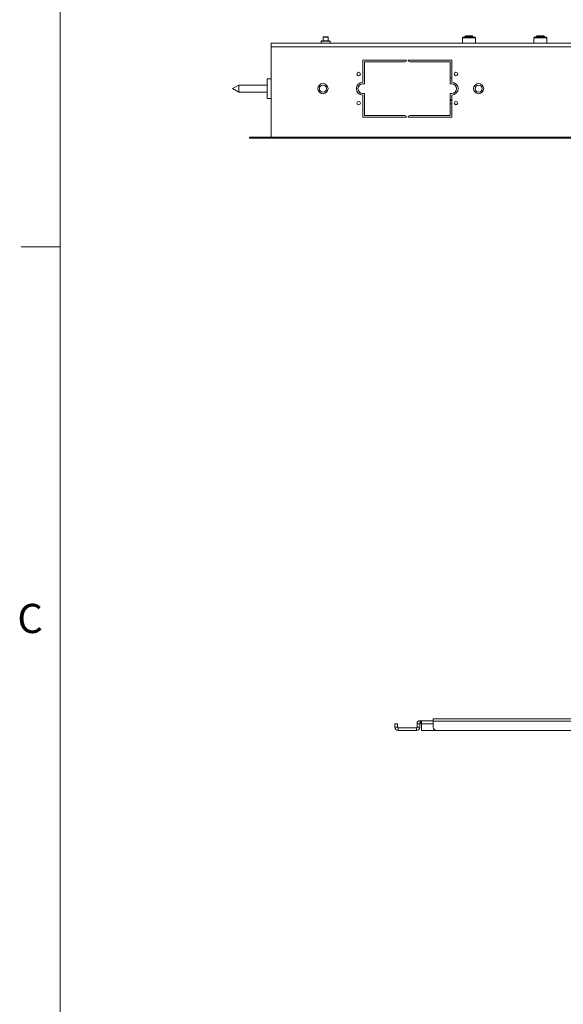
# Paper-space layout 'Sheet2' of a CAD drawing. Units: inches. Extents: x 6 to 198, y 3 to 130.
# Drawn here: x 6 to 27, y 68 to 106 of the extents above; entities that cross this region are included whole.
import ezdxf

# ---------------------------------------------------------------- set-up
doc = ezdxf.new("R2010")
doc.units = ezdxf.units.IN
doc.header["$MEASUREMENT"] = 0
doc.styles.add('SLDTEXTSTYLE0', font='TXT', dxfattribs={"width": 0.75})

psp = doc.layouts.new('Sheet2')

# ---------------------------------------------------------------- linework, layer by layer
at = {"color": 7, "linetype": 'Continuous', "lineweight": 0, "ltscale": 12}
for p, q in [((7.515, 127.705), (7.515, 4.705)), ((7.515, 96.955), (6.015, 96.955))]:
    psp.add_line(p, q, dxfattribs=at)
at = {"color": 7, "linetype": 'Continuous', "lineweight": 15, "ltscale": 12}
for p, q in [((15.646, 104.803), (15.646, 104.668)), ((15.646, 104.803), (49.646, 104.803)), ((17.595, 104.893), (17.58, 104.878)), ((17.58, 104.878), (17.58, 104.803)), ((17.92, 104.878), (17.58, 104.878)), ((17.595, 104.893), (17.904, 104.893)), ((17.666, 105.049), (17.656, 105.039)), ((17.656, 105.039), (17.656, 104.893)), ((17.843, 105.039), (17.656, 105.039)), ((17.666, 105.049), (17.833, 105.049)), ((17.843, 105.039), (17.833, 105.049)), ((17.843, 104.893), (17.843, 105.039)), ((17.92, 104.878), (17.904, 104.893)), ((17.92, 104.803), (17.92, 104.878)), ((23.049, 105.033), (23.021, 105.006)), ((23.021, 105.006), (23.021, 104.803)), ((23.317, 105.006), (23.021, 105.006)), ((23.049, 105.033), (23.311, 105.033)), ((23.148, 105.094), (23.115, 105.061)), ((23.115, 105.061), (23.115, 105.033)), ((23.307, 105.061), (23.115, 105.061)), ((23.3, 105.094), (23.148, 105.094)), ((23.394, 105.094), (23.3, 105.094)), ((23.427, 105.061), (23.307, 105.061)), ((23.311, 105.033), (23.493, 105.033)), ((23.521, 105.006), (23.317, 105.006)), ((23.427, 105.061), (23.394, 105.094)), ((23.427, 105.033), (23.427, 105.061)), ((23.521, 105.006), (23.493, 105.033)), ((23.521, 104.803), (23.521, 105.006)), ((25.799, 105.033), (25.771, 105.006)), ((25.771, 105.006), (25.771, 104.803)), ((25.99, 105.006), (25.771, 105.006)), ((25.799, 105.033), (25.994, 105.033)), ((25.898, 105.094), (25.865, 105.061)), ((25.865, 105.061), (25.865, 105.033)), ((26.146, 105.061), (25.865, 105.061)), ((26.12, 105.094), (25.898, 105.094)), ((26.271, 105.006), (25.99, 105.006)), ((25.994, 105.033), (26.243, 105.033)), ((26.144, 105.094), (26.12, 105.094)), ((26.177, 105.061), (26.144, 105.094)), ((26.177, 105.061), (26.146, 105.061)), ((26.177, 105.033), (26.177, 105.061)), ((26.271, 105.006), (26.243, 105.033)), ((26.271, 104.803), (26.271, 105.006)), ((15.646, 104.683), (15.645, 104.668)), ((15.645, 104.574), (15.645, 104.668)), ((15.645, 101.178), (15.645, 104.574)), ((15.645, 104.574), (15.646, 104.574)), ((15.646, 104.668), (49.646, 104.668)), ((15.646, 101.178), (15.646, 104.668)), ((20.865, 104.153), (19.183, 104.153)), ((19.183, 104.153), (19.183, 103.303)), ((19.246, 103.241), (19.246, 104.091)), ((19.246, 104.091), (20.803, 104.091)), ((20.865, 104.153), (20.865, 104.153)), ((22.608, 104.153), (20.927, 104.153)), ((20.927, 104.153), (20.927, 104.153)), ((20.989, 104.091), (22.546, 104.091)), ((22.546, 104.091), (22.546, 103.241)), ((22.608, 103.303), (22.608, 104.153)), ((15.645, 103.428), (15.5, 103.428)), ((15.5, 103.428), (15.5, 102.678)), ((19.183, 103.241), (19.246, 103.241)), ((22.546, 103.241), (22.608, 103.241)), ((14.406, 103.191), (14.156, 103.053)), ((14.156, 103.053), (14.406, 102.916)), ((15.5, 103.191), (14.406, 103.191)), ((14.406, 102.916), (14.406, 103.191)), ((14.406, 102.916), (15.5, 102.916)), ((19.246, 102.866), (19.183, 102.866)), ((19.246, 102.016), (19.246, 102.866)), ((22.608, 102.866), (22.546, 102.866)), ((22.546, 102.866), (22.546, 102.016)), ((15.5, 102.678), (15.645, 102.678)), ((19.183, 102.803), (19.183, 101.953)), ((22.608, 101.953), (22.608, 102.803)), ((22.719, 102.449), (22.823, 102.449)), ((19.183, 101.953), (20.865, 101.953)), ((20.803, 102.016), (19.246, 102.016)), ((20.865, 101.953), (20.865, 101.954)), ((20.927, 101.954), (20.927, 101.953)), ((20.927, 101.953), (22.608, 101.953)), ((22.546, 102.016), (20.989, 102.016)), ((14.821, 101.138), (14.821, 101.178)), ((14.821, 101.178), (50.471, 101.178)), ((14.821, 101.138), (50.471, 101.138)), ((20.522, 78.565), (20.418, 78.565)), ((20.418, 78.565), (20.418, 78.44)), ((20.522, 78.44), (20.522, 78.565)), ((21.272, 78.571), (21.377, 78.571)), ((21.272, 78.565), (21.272, 78.571)), ((21.272, 78.565), (21.272, 78.435)), ((21.272, 78.565), (21.377, 78.565)), ((21.377, 78.565), (21.377, 78.571)), ((21.377, 78.565), (21.377, 78.435)), ((21.393, 78.586), (21.393, 78.691)), ((21.393, 78.691), (21.434, 78.691)), ((21.393, 78.586), (21.434, 78.586)), ((21.434, 78.586), (21.434, 78.691)), ((21.439, 78.691), (21.434, 78.691)), ((21.439, 78.586), (21.434, 78.586)), ((21.439, 78.571), (21.439, 78.691)), ((21.896, 78.691), (21.439, 78.691)), ((21.439, 78.315), (21.439, 78.571)), ((21.896, 78.766), (21.896, 78.675)), ((21.896, 78.766), (43.396, 78.766)), ((21.896, 78.441), (21.896, 78.675)), ((21.896, 78.675), (43.396, 78.675)), ((20.418, 78.435), (20.418, 78.44)), ((20.522, 78.44), (20.418, 78.44)), ((20.522, 78.435), (20.418, 78.435)), ((20.522, 78.435), (20.522, 78.44)), ((20.538, 78.42), (20.538, 78.315)), ((21.257, 78.42), (20.538, 78.42)), ((21.257, 78.315), (20.538, 78.315)), ((21.257, 78.42), (21.257, 78.315)), ((21.272, 78.435), (21.377, 78.435)), ((21.439, 78.315), (23.359, 78.315)), ((43.271, 78.316), (22.021, 78.316)), ((23.379, 78.316), (23.359, 78.315))]:
    psp.add_line(p, q, dxfattribs=at)
at = {"color": 8, "linetype": 'Continuous', "lineweight": 15, "ltscale": 12}
for p, q in [((15.646, 104.668), (15.645, 104.668)), ((21.896, 78.571), (21.439, 78.571))]:
    psp.add_line(p, q, dxfattribs=at)
at = {"color": 7, "linetype": 'Continuous', "lineweight": 15, "ltscale": 144}
for centre, radius in [((19.021, 103.616), 0.068), ((22.771, 103.616), 0.068), ((17.646, 103.053), 0.195), ((23.646, 103.053), 0.195), ((17.646, 103.053), 0.138), ((23.646, 103.053), 0.138), ((19.021, 102.491), 0.068), ((22.771, 102.491), 0.068)]:
    psp.add_circle(centre, radius, dxfattribs=at)
for centre, radius, start, end in [((20.803, 104.153), 0.062, 270, 0), ((20.989, 104.153), 0.062, 180.1601, 270), ((19.183, 103.053), 0.25, 90, 270), ((19.183, 103.053), 0.188, 90, 270), ((22.608, 103.053), 0.25, 270, 90), ((22.608, 103.053), 0.188, 270, 90), ((20.803, 101.954), 0.062, 0, 90), ((20.989, 101.954), 0.062, 90, 180), ((21.393, 78.571), 0.12, 90, 180), ((21.393, 78.571), 0.0156, 90, 180), ((20.538, 78.435), 0.12, 180, 270), ((20.538, 78.435), 0.0156, 180, 270), ((21.257, 78.435), 0.0156, 270, 0), ((21.257, 78.435), 0.12, 270, 0), ((22.021, 78.441), 0.125, 180, 270)]:
    psp.add_arc(centre, radius, start, end, dxfattribs=at)
at = {"color": 7, "linetype": 'Continuous', "lineweight": 15, "ltscale": 12}
psp.add_open_spline([(22.608, 103.469), (22.595, 103.469), (22.572, 103.469), (22.553, 103.469), (22.546, 103.469)], degree=3, knots=[0, 0, 0, 0, 0.60958, 1, 1, 1, 1], dxfattribs=at)
at = {"color": 8, "linetype": 'Continuous', "lineweight": 15, "ltscale": 12}
for points, knots in [([(22.546, 102.576), (22.549, 102.579), (22.558, 102.587), (22.575, 102.607), (22.594, 102.627), (22.605, 102.64), (22.608, 102.643)], [0, 0, 0, 0, 0.201527, 0.56799, 0.877166, 1, 1, 1, 1]), ([(22.546, 102.477), (22.551, 102.474), (22.57, 102.462), (22.592, 102.461), (22.608, 102.46)], [0, 0, 0, 0, 0.28075, 1, 1, 1, 1]), ([(22.828, 102.457), (22.821, 102.455), (22.798, 102.451), (22.769, 102.451), (22.739, 102.45), (22.725, 102.45), (22.718, 102.45)], [0, 0, 0, 0, 0.157834, 0.480139, 0.763433, 1, 1, 1, 1])]:
    psp.add_open_spline(points, degree=3, knots=knots, dxfattribs=at)

# ---------------------------------------------------------------- texts
at = {"color": 7, "linetype": 'Continuous', "lineweight": 0, "ltscale": 12, "insert": (5.872, 83.194), "char_height": 1.125, "attachment_point": 1, "style": 'SLDTEXTSTYLE0'}
psp.add_mtext('C', dxfattribs=at)

doc.saveas('drawing.dxf')
